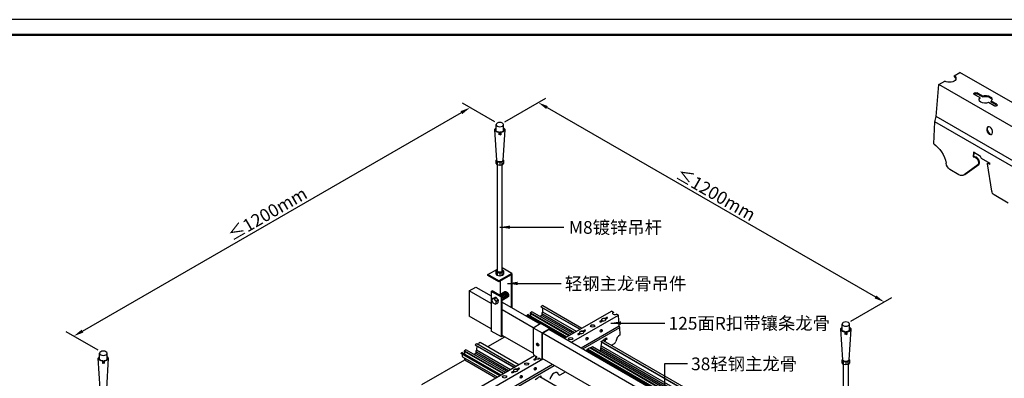
# Model space of a CAD drawing. Units: millimetres. Extents: x -9757 to 88096, y -17837 to 9097.
# Drawn here: x 16251 to 18186, y -1834 to -1128 of the extents above; entities that cross this region are included whole.
import ezdxf
from ezdxf.enums import TextEntityAlignment as Align

# ---------------------------------------------------------------- set-up
doc = ezdxf.new("R2010")
doc.units = ezdxf.units.MM
doc.header["$LTSCALE"] = 1000
doc.layers.get('Defpoints').update_dxf_attribs({"color": 1})
for name, color, linetype in [('00铝单板', 3, 'Continuous'), ('01主龙骨', 190, 'Continuous'), ('02副龙骨', 134, 'Continuous'), ('04吊杆', 55, 'Continuous'), ('05吊件', 6, 'Continuous'), ('dim', 4, 'Continuous'), ('mark', 3, 'Continuous'), ('PP文本', 30, 'Continuous')]:
    doc.layers.add(name, color=color, linetype=linetype)
doc.styles.add('HZ', font='txt')
doc.styles.get("Standard").update_dxf_attribs({"font": 'romans.shx', "width": 0.7})
doc.dimstyles.new('UNIT2X10', dxfattribs={"dimscale": 10, "dimtxt": 2.5, "dimasz": 2, "dimexe": 1.5, "dimexo": 1, "dimgap": 0.5, "dimtad": 1, "dimdec": 0, "dimdsep": 46, "dimtxsty": 'Standard', "dimcen": 0, "dimclrd": 256, "dimclre": 256, "dimclrt": 7, "dimadec": 1, "dimazin": 0, "dimtfac": 1, "dimtdec": 0, "dimtofl": 0, "dimtmove": 0, "dimatfit": 3, "dimfxl": 1, "dimarcsym": 0})

# ---------------------------------------------------------------- blocks, each defined once
blk = doc.blocks.new('*D76')
at = {"layer": 'Defpoints', "color": 0, "ltscale": 60}
for p in [(17136.4, -1300.7), (17194.6, -1334.3), (16415.2, -1784.3)]:
    blk.add_point(p, dxfattribs=at)
at = {"layer": 'dim', "lineweight": -2, "ltscale": 60}
for p, q in [((17184.6, -1328.5), (17121.4, -1292)), ((16374.3, -1740.7), (17119, -1310.7)), ((16405.2, -1778.5), (16341.9, -1742))]:
    blk.add_line(p, q, dxfattribs=at)
at = {"layer": 'dim', "ltscale": 60}
for points in [[(17117.4, -1307.8), (17120.7, -1313.6), (17136.4, -1300.7)], [(16372.6, -1737.8), (16375.9, -1743.6), (16356.9, -1750.7)]]:
    blk.add_solid(points, dxfattribs=at)
at = {"layer": 'dim', "color": 7, "ltscale": 60, "insert": (16737.5, -1509.9), "char_height": 25, "attachment_point": 5, "rotation": 30}
blk.add_mtext('{\\fSimSun|b0|i0|c134|p6;≤\\Fromans.shx|c1;1200mm}', dxfattribs=at)
blk = doc.blocks.new('*D150')
at = {"layer": 'Defpoints', "color": 0, "ltscale": 60}
for p in [(17194.6, -1334.3), (17950.2, -1683.4), (17874.7, -1727)]:
    blk.add_point(p, dxfattribs=at)
at = {"layer": 'dim', "lineweight": -2, "ltscale": 60}
for p, q in [((17204.6, -1328.5), (17285, -1282.1)), ((17287.4, -1300.7), (17932.9, -1673.4)), ((17884.7, -1721.2), (17965.2, -1674.8))]:
    blk.add_line(p, q, dxfattribs=at)
at = {"layer": 'dim', "ltscale": 60}
for points in [[(17289, -1297.9), (17285.7, -1303.6), (17270, -1290.7)], [(17934.5, -1670.5), (17931.2, -1676.3), (17950.2, -1683.4)]]:
    blk.add_solid(points, dxfattribs=at)
at = {"layer": 'dim', "color": 7, "ltscale": 60, "insert": (17619.2, -1471.3), "char_height": 25, "attachment_point": 5, "rotation": 330}
blk.add_mtext('{\\fSimSun|b0|i0|c134|p6;≤\\Fromans.shx|c1;1200mm}', dxfattribs=at)
blk = doc.blocks.new('奥铝A4')
at = {"layer": 'mark', "ltscale": 6}
blk.add_lwpolyline([(0, 0), (275.38, 0), (275.38, 200.29), (0, 200.29)], close=True, dxfattribs=at)
at = {"layer": 'mark', "color": 1, "const_width": 0.5}
blk.add_lwpolyline([(6, 3), (272.38, 3), (272.38, 197.29), (6, 197.29)], close=True, dxfattribs=at)
at = {"layer": 'PP文本', "color": 7, "style": 'HZ'}
for tag, p in [('工程项目', (199.11, 20.92)), ('安装节点图', (251.82, 20.92)), ('客户名称', (243.96, 15.42))]:
    blk.add_attdef(tag, p, '', height=2.5, dxfattribs=at)
for tag, p in [('绘设', (205.02, 15.42)), ('1', (238.53, 4.44)), ('1', (261.1, 4.44))]:
    blk.add_attdef(tag, text='', height=2.5, dxfattribs=at).set_placement(p, align=Align.CENTER)
at = {"layer": 'PP文本', "color": 7, "style": 'HZ', "width": 0.773494}
blk.add_attdef('2011-05-22', text='', height=2.5, dxfattribs=at).set_placement((213.26, 15.12), (226.64, 15.12), align=Align.FIT)
blk = doc.blocks.new('A4图框')
blk.add_blockref('奥铝A4', (0, 0))

msp = doc.modelspace()

# ---------------------------------------------------------------- linework, layer by layer
at = {"layer": '00铝单板', "extrusion": (1.61426e-13, 0.816497, 0.57735)}
for p, q in [((17258.15, -1702.63), (17254.71, -1704.61)), ((17258.15, -1702.63), (17334.88, -1746.93)), ((17278.9, -1690.65), (17275.47, -1692.63)), ((17275.47, -1692.63), (17352.2, -1736.93)), ((17275.47, -1692.63), (17275.47, -1693.13)), ((17275.47, -1693.13), (17351.77, -1737.18)), ((17278.25, -1702.71), (17277.2, -1706.33)), ((17278.68, -1694.99), (17278.25, -1702.71)), ((17278.25, -1702.71), (17344.86, -1741.17)), ((17279.21, -1690.62), (17355.81, -1734.85)), ((17248.17, -1709.19), (17249.03, -1708.69)), ((17248.17, -1709.19), (17324.21, -1753.09)), ((17248.17, -1709.79), (17248.17, -1709.19)), ((17248.17, -1709.79), (17323.69, -1753.39)), ((17250.42, -1713.07), (17250.75, -1712.39)), ((17250.95, -1708.5), (17326.19, -1751.95)), ((17254.28, -1705.4), (17254.6, -1710.61)), ((17254.28, -1705.4), (17330.55, -1749.43)), ((17254.71, -1704.61), (17331.45, -1748.91)), ((17277.2, -1709.93), (17274, -1711.78)), ((17277.2, -1706.33), (17341.2, -1743.28)), ((17277.2, -1706.33), (17277.2, -1709.93)), ((17277.2, -1709.93), (17338.09, -1745.08)), ((17170.96, -1771.17), (17204.31, -1751.91)), ((17394.02, -1761.07), (17875.18, -2038.87)), ((17397.63, -1758.99), (17852.26, -2021.47)), ((17124.73, -1780.2), (17125.04, -1785.41)), ((17124.73, -1780.2), (17201, -1824.23)), ((17128.59, -1777.43), (17125.16, -1779.41)), ((17125.16, -1779.41), (17201.89, -1823.71)), ((17128.59, -1777.43), (17205.32, -1821.73)), ((17149.35, -1765.45), (17145.91, -1767.43)), ((17145.91, -1767.43), (17222.64, -1811.73)), ((17145.91, -1767.43), (17145.91, -1767.93)), ((17145.91, -1767.93), (17222.21, -1811.98)), ((17148.69, -1777.51), (17147.64, -1781.13)), ((17149.13, -1769.79), (17148.69, -1777.51)), ((17148.69, -1777.51), (17215.3, -1815.97)), ((17149.65, -1765.42), (17226.26, -1809.65)), ((17155.89, -1762.47), (17231.93, -1806.37)), ((17366.28, -1777.39), (17857.86, -2061.2)), ((17366.31, -1778), (17857.86, -2061.8)), ((17367.18, -1775.61), (17857.86, -2058.9)), ((17372.37, -1773.57), (17859.04, -2054.55)), ((17373.26, -1773.06), (17873.6, -2061.93)), ((17376.7, -1771.07), (17875.18, -2058.87)), ((17392.99, -1776.78), (17875.18, -2055.17)), ((17393.5, -1773.48), (17875.18, -2051.58)), ((17394.1, -1769.6), (17875.18, -2047.35)), ((17394.14, -1761.65), (17875.18, -2039.37)), ((17041.4, -1845.97), (17125.91, -1797.18)), ((17118.61, -1783.99), (17119.48, -1783.49)), ((17118.61, -1783.99), (17194.65, -1827.89)), ((17118.61, -1784.59), (17118.61, -1783.99)), ((17118.61, -1784.59), (17194.13, -1828.19)), ((17120.86, -1787.87), (17121.19, -1787.19)), ((17121.03, -1791.22), (17189.61, -1830.81)), ((17121.39, -1783.3), (17196.64, -1826.75)), ((17125.91, -1797.18), (17125.91, -1794.61)), ((17125.91, -1797.18), (17186.88, -1832.38)), ((17147.64, -1784.73), (17144.44, -1786.58)), ((17147.64, -1781.13), (17211.64, -1818.08)), ((17147.64, -1781.13), (17147.64, -1784.73)), ((17147.64, -1784.73), (17208.53, -1819.88)), ((17272.92, -1830.03), (17924.75, -2206.37))]:
    msp.add_line(p, q, dxfattribs=at)
at = {"layer": '00铝单板'}
for centre, major_axis, start_param, end_param in [((17278.9, -1691.15), (0.306, 0.53), 0, 0.7853982), ((17249.03, -1711.82), (1.91, 3.31), 0, 0.7853982), ((17252.18, -1713.66), (-1.59, -2.76), 4.8285745, 4.9569517), ((17249.03, -1711.82), (1.55, 2.68), 4.8285745, 5.1535418), ((17254.71, -1705.11), (-0.306, -0.53), 3.9269908, 5.5654802), ((17125.16, -1779.91), (-0.306, -0.53), 3.9269908, 5.5654802), ((17149.35, -1765.95), (0.306, 0.53), 0, 0.7853982), ((17155.03, -1766.09), (1.91, 3.31), 0.7853982, 2.1525744), ((17119.48, -1786.62), (1.91, 3.31), 0, 0.7853982), ((17122.63, -1788.46), (-1.59, -2.76), 4.8285745, 6.2831853), ((17119.48, -1786.62), (1.55, 2.68), 4.8285745, 5.1535418), ((17124.69, -1795.31), (0.86, 1.48), 5.4977871, 6.2831853)]:
    msp.add_ellipse(centre, major_axis=major_axis, ratio=0.5773503, start_param=start_param, end_param=end_param, dxfattribs=at)
at = {"layer": '01主龙骨', "ltscale": 60}
for p, q in [((17134.41, -1661.55), (17147.4, -1654.05)), ((17134.41, -1661.55), (17134.41, -1711.55)), ((17177.71, -1686.55), (17134.41, -1661.55)), ((17147.4, -1654.05), (17177.71, -1671.55)), ((17199.36, -1684.05), (17273.15, -1726.65)), ((17260.16, -1734.15), (17199.36, -1699.05)), ((17177.71, -1736.55), (17134.41, -1711.55)), ((17291.16, -1737.05), (17857.86, -2064.23)), ((17260.16, -1784.15), (17199.36, -1749.05)), ((17857.86, -2079.23), (17278.17, -1744.55)), ((17857.86, -2129.23), (17278.09, -1794.51))]:
    msp.add_line(p, q, dxfattribs=at)
at = {"layer": '02副龙骨', "extrusion": (-4.16334e-15, 0.816497, 0.57735)}
for p, q in [((18087.42, -1238.33), (18099.12, -1231.58)), ((18754.65, -1610.05), (18099.12, -1231.58)), ((18052.35, -1318.58), (18057.55, -1255.58)), ((18057.55, -1255.58), (18069.24, -1248.83)), ((18713.08, -1634.05), (18057.55, -1255.58)), ((18047.47, -1372.4), (18049.69, -1329.12)), ((18049.69, -1329.12), (18052.35, -1318.58)), ((18705.22, -1707.59), (18049.69, -1329.12)), ((18707.89, -1697.05), (18052.35, -1318.58)), ((18125.41, -1388.75), (18124.94, -1398.03)), ((18139.25, -1396.74), (18125.41, -1388.75)), ((18126.5, -1397.12), (18126.88, -1389.6)), ((18108.71, -1432.38), (18135.95, -1412.63)), ((18126.5, -1397.12), (18124.94, -1398.03)), ((18135.95, -1412.63), (18134.39, -1413.54)), ((18141.7, -1401.02), (18139.25, -1396.74)), ((18158.13, -1410.51), (18141.7, -1401.02)), ((18161.46, -1465.32), (18153.18, -1411.56)), ((18155.15, -1409.36), (18153.59, -1410.26)), ((18154.53, -1410.34), (18158.04, -1412.36)), ((18158.13, -1410.61), (18156.1, -1409.44)), ((18158.04, -1412.36), (18158.13, -1410.51)), ((18097.13, -1432.9), (18079.44, -1422.69)), ((18134.39, -1413.54), (18107.15, -1433.28)), ((18108.11, -1432.77), (18106.55, -1433.67)), ((18193.66, -1488.63), (18166.24, -1472.8))]:
    msp.add_line(p, q, dxfattribs=at)
at = {"layer": '02副龙骨', "ltscale": 60}
for p, q in [((18087.42, -1238.33), (18087.42, -1240.13)), ((17417.73, -1703.63), (17413.81, -1701.36)), ((17417.73, -1703.63), (17417.73, -1704.23)), ((17427.66, -1709.36), (17423.74, -1707.1))]:
    msp.add_line(p, q, dxfattribs=at)
at = {"layer": '02副龙骨', "ltscale": 16.46568}
for p, q in [((18137.99, -1281.02), (18127.22, -1274.8)), ((18143.18, -1278.02), (18132.41, -1271.8)), ((18143.18, -1279.82), (18132.41, -1273.6)), ((18137.99, -1281.02), (18137.99, -1282.82)), ((18143.18, -1278.02), (18143.18, -1279.82)), ((18166.19, -1297.3), (18155.42, -1291.09)), ((18171.38, -1294.3), (18160.61, -1288.09)), ((18160.61, -1289.89), (18160.61, -1288.09)), ((18171.38, -1296.1), (18160.61, -1289.89)), ((17391.34, -1721.34), (17394.93, -1719.26)), ((17391.34, -1721.94), (17394.93, -1719.86)), ((17393.07, -1722.34), (17396.66, -1720.26)), ((17394.93, -1719.86), (17394.93, -1719.26)), ((17400.74, -1715.91), (17404.33, -1713.84)), ((17400.74, -1716.51), (17404.33, -1714.44)), ((17400.74, -1715.91), (17400.74, -1716.51)), ((17402.47, -1716.91), (17406.06, -1714.84)), ((17402.47, -1716.91), (17402.47, -1717.51)), ((17357.44, -1740.91), (17361.03, -1738.84)), ((17357.44, -1741.51), (17361.03, -1739.44)), ((17357.44, -1740.91), (17357.44, -1741.51)), ((17359.17, -1741.91), (17362.76, -1739.84)), ((17348.04, -1746.34), (17351.63, -1744.26)), ((17348.04, -1746.94), (17351.63, -1744.86)), ((17349.77, -1747.34), (17353.36, -1745.26)), ((17351.63, -1744.86), (17351.63, -1744.26)), ((17359.17, -1741.91), (17359.17, -1742.51)), ((17261.43, -1796.34), (17265.03, -1794.26)), ((17261.43, -1796.94), (17265.03, -1794.86)), ((17263.17, -1797.34), (17266.76, -1795.26)), ((17265.03, -1794.86), (17265.03, -1794.26)), ((17218.13, -1821.34), (17221.72, -1819.26)), ((17221.72, -1819.86), (17221.72, -1819.26)), ((17227.53, -1815.91), (17231.12, -1813.84)), ((17227.53, -1816.51), (17231.12, -1814.44)), ((17227.53, -1815.91), (17227.53, -1816.51)), ((17229.27, -1816.91), (17232.86, -1814.84)), ((17229.27, -1816.91), (17229.27, -1817.51)), ((17218.13, -1821.94), (17221.72, -1819.86)), ((17219.87, -1822.34), (17223.46, -1820.26))]:
    msp.add_line(p, q, dxfattribs=at)
at = {"layer": '02副龙骨', "extrusion": (1.61426e-13, 0.816497, 0.57735)}
for p, q in [((17321.58, -1754.61), (17413.81, -1701.36)), ((17335.43, -1762.61), (17427.66, -1709.36)), ((17429.4, -1730.36), (17427.66, -1709.36)), ((17354.49, -1773.61), (17429.4, -1730.36)), ((17357.97, -1775.63), (17430.28, -1733.88)), ((17430.28, -1733.88), (17429.4, -1730.36)), ((17431.02, -1748.31), (17430.28, -1733.88)), ((17393.68, -1761.27), (17399.15, -1758.11)), ((17399.15, -1758.11), (17399.97, -1756.68)), ((17399.97, -1756.68), (17404.58, -1754.02)), ((17404.22, -1756.81), (17404.09, -1754.3)), ((17404.58, -1754.02), (17404.74, -1757.11)), ((17366.22, -1776.17), (17370.83, -1773.51)), ((17366.38, -1779.26), (17366.22, -1776.17)), ((17369.15, -1782.08), (17369.86, -1780.6)), ((17370.83, -1773.51), (17371.75, -1773.93)), ((17371.75, -1773.93), (17377.22, -1770.77)), ((17376.73, -1771.09), (17376.73, -1771.05)), ((17376.73, -1771.09), (17377.25, -1771.39)), ((17376.73, -1771.09), (17376.73, -1771.09)), ((17377.22, -1770.77), (17377.25, -1771.39)), ((17377.25, -1771.39), (17377.25, -1771.39)), ((17392.57, -1779.54), (17395.23, -1762.27)), ((17393.71, -1761.89), (17393.68, -1761.27)), ((17394.14, -1761.64), (17393.71, -1761.89)), ((16542.15, -2204.61), (17262.64, -1788.64)), ((16556.01, -2212.61), (17279.14, -1795.11)), ((16575.06, -2223.61), (17298.19, -1806.11)), ((16578.55, -2225.63), (17301.68, -1808.13)), ((17264.12, -1836.07), (17269.6, -1832.91)), ((17269.6, -1832.91), (17270.42, -1831.48)), ((17270.42, -1831.48), (17275.03, -1828.82)), ((17274.63, -1831.02), (17274.54, -1829.1)), ((17275.03, -1828.82), (17275.15, -1831.33)), ((17310.56, -1826.72), (17311.08, -1827.02)), ((17313.05, -1827.02), (17323.73, -1820.86))]:
    msp.add_line(p, q, dxfattribs=at)
at = {"layer": '02副龙骨', "extrusion": (-2.28095e-13, 0.816497, 0.57735)}
for p, q in [((17404.22, -1756.81), (17404.74, -1757.11)), ((17414.26, -1768.59), (17419.91, -1765.33))]:
    msp.add_line(p, q, dxfattribs=at)
at = {"layer": '02副龙骨', "ltscale": 16.46568, "extrusion": (0, 0, -1)}
for centre, major_axis, start_param, end_param in [((18078.33, -1243.58), (12.86, 0), 5.4977871, 8.6393798), ((18078.33, -1245.38), (12.86, 0), 5.4977871, 6.1616682), ((18129.81, -1273.3), (3.67, 0), 2.3561945, 5.4977871), ((18129.81, -1275.1), (3.67, 0), 3.5797417, 5.4977871), ((18149.3, -1284.55), (12.86, 0), 4.2167425, 6.7788318), ((18149.3, -1284.55), (12.86, 0), 1.0751499, 3.6372391), ((18149.3, -1286.35), (12.86, 0), 9.5462951, 9.9204244), ((18149.3, -1286.35), (12.86, 0), 4.2167425, 6.1616682), ((18168.79, -1295.8), (3.67, 0), 5.4977871, 8.6393798), ((18168.79, -1297.6), (3.67, 0), 5.4977871, 5.8450363)]:
    msp.add_ellipse(centre, major_axis=major_axis, ratio=0.5773503, start_param=start_param, end_param=end_param, dxfattribs=at)
at = {"layer": '02副龙骨', "extrusion": (2.13647e-13, 3.76727e-13, -1)}
msp.add_ellipse((18157.48, -1346.28), major_axis=(-3.44, 7.54), ratio=0.6315701, dxfattribs=at)
at = {"layer": '02副龙骨', "extrusion": (2.13717e-13, 3.77109e-13, -1)}
msp.add_ellipse((18159.05, -1345.38), major_axis=(-3.44, 7.54), ratio=0.6315701, start_param=3.8661813, end_param=6.0492373, dxfattribs=at)
at = {"layer": '02副龙骨', "extrusion": (1.89174e-14, -1.49489e-14, -1)}
msp.add_ellipse((18045.32, -1404.34), major_axis=(-17.28, 34.23), ratio=0.611327, start_param=7.0526419, end_param=8.3183102, dxfattribs=at)
at = {"layer": '02副龙骨', "extrusion": (1.86261e-14, -1.49753e-14, -1)}
msp.add_ellipse((18081.19, -1411.84), major_axis=(6.22, -12.32), ratio=0.611327, start_param=0.8702002, end_param=1.9955204, dxfattribs=at)
at = {"layer": '02副龙骨', "extrusion": (1.85546e-14, -1.48337e-14, -1)}
msp.add_ellipse((18128.85, -1406.44), major_axis=(-4.18, 8.29), ratio=0.611327, start_param=0.0517295, end_param=2.8291225, dxfattribs=at)
at = {"layer": '02副龙骨', "extrusion": (1.84712e-14, -1.48695e-14, -1)}
msp.add_ellipse((18130.41, -1405.53), major_axis=(-4.18, 8.29), ratio=0.611327, start_param=0.0517295, end_param=2.8291225, dxfattribs=at)
at = {"layer": '02副龙骨', "extrusion": (1.86465e-14, -1.50158e-14, -1)}
msp.add_ellipse((18154.46, -1411.89), major_axis=(-0.83, 1.64), ratio=0.611327, start_param=5.2016141, end_param=7.0342098, dxfattribs=at)
at = {"layer": '02副龙骨', "extrusion": (1.87497e-14, -1.48178e-14, -1)}
msp.add_ellipse((18156.02, -1410.98), major_axis=(-0.83, 1.64), ratio=0.611327, start_param=6.2488116, end_param=7.0342098, dxfattribs=at)
at = {"layer": '02副龙骨', "extrusion": (1.88263e-14, -1.49695e-14, -1)}
msp.add_ellipse((18097.92, -1417.44), major_axis=(8.29, -16.42), ratio=0.611327, start_param=6.184986, end_param=7.0342098, dxfattribs=at)
at = {"layer": '02副龙骨', "extrusion": (1.88007e-14, -1.49189e-14, -1)}
msp.add_ellipse((18099.48, -1416.54), major_axis=(8.29, -16.42), ratio=0.611327, start_param=6.184986, end_param=6.2488116, dxfattribs=at)
at = {"layer": '02副龙骨', "extrusion": (1.86236e-14, -1.49703e-14, -1)}
msp.add_ellipse((18166.56, -1466.62), major_axis=(3.31, -6.57), ratio=0.611327, start_param=0.7510245, end_param=2.0600214, dxfattribs=at)
at = {"layer": '02副龙骨', "ltscale": 16.46568}
for centre, major_axis, start_param, end_param in [((17392.2, -1721.84), (-1.22, 0), 5.4977871, 8.6393798), ((17392.2, -1722.44), (-1.22, 0), 5.4977871, 5.8450363), ((17398.7, -1718.09), (-4.29, 0), 4.2167425, 6.7788318), ((17398.7, -1718.69), (-4.29, 0), 4.2167425, 6.1616682), ((17398.7, -1718.09), (-4.29, 0), 1.0751499, 3.6372391), ((17398.7, -1718.69), (-4.29, 0), 9.5462951, 9.9204244), ((17405.2, -1714.34), (-1.22, 0), 2.3561945, 5.4977871), ((17405.2, -1714.94), (-1.22, 0), 3.5797417, 5.4977871), ((17420.35, -1705.59), (-4.29, 0), 5.3701683, 8.7669987), ((17420.35, -1706.19), (-4.29, 0), 5.3701683, 6.1208488), ((17355.4, -1743.09), (-4.29, 0), 4.2167425, 6.7788318), ((17355.4, -1743.69), (-4.29, 0), 4.2167425, 6.1616682), ((17361.89, -1739.34), (-1.22, 0), 2.3561945, 5.4977871), ((17361.89, -1739.94), (-1.22, 0), 3.5797417, 5.4977871), ((17377.05, -1731.19), (-4.29, 0), 3.3039291, 6.1208488), ((17333.75, -1756.19), (-4.29, 0), 3.3039291, 6.1208488), ((17348.9, -1746.84), (-1.22, 0), 5.4977871, 8.6393798), ((17348.9, -1747.44), (-1.22, 0), 5.4977871, 5.8450363), ((17355.4, -1743.09), (-4.29, 0), 1.0751499, 3.6372391), ((17355.4, -1743.69), (-4.29, 0), 9.5462951, 9.9204244), ((17262.3, -1796.84), (-1.22, 0), 5.4977871, 8.6393798), ((17262.3, -1797.44), (-1.22, 0), 5.4977871, 5.8450363), ((17268.8, -1793.09), (-4.29, 0), 5.2428349, 6.7788318), ((17268.8, -1793.69), (-4.29, 0), 5.2226086, 6.1616682), ((17268.8, -1793.09), (-4.29, 0), 1.0751499, 2.6111467), ((17225.49, -1818.09), (-4.29, 0), 4.2167425, 6.7788318), ((17225.49, -1818.69), (-4.29, 0), 4.2167425, 6.1616682), ((17225.49, -1818.09), (-4.29, 0), 1.0751499, 3.6372391), ((17225.49, -1818.69), (-4.29, 0), 9.5462951, 9.9204244), ((17231.99, -1814.34), (-1.22, 0), 2.3561945, 5.4977871), ((17231.99, -1814.94), (-1.22, 0), 3.5797417, 5.4977871), ((17247.15, -1806.19), (-4.29, 0), 3.3039291, 6.1208488), ((17203.84, -1831.19), (-4.29, 0), 3.3039291, 6.1208488), ((17219, -1821.84), (-1.22, 0), 5.4977871, 8.6393798), ((17219, -1822.44), (-1.22, 0), 5.4977871, 5.8450363)]:
    msp.add_ellipse(centre, major_axis=major_axis, ratio=0.5773503, start_param=start_param, end_param=end_param, dxfattribs=at)
for centre in [(17377.05, -1730.59), (17333.75, -1755.59), (17247.15, -1805.59), (17203.84, -1830.59)]:
    msp.add_ellipse(centre, major_axis=(-4.29, 0), ratio=0.5773503, dxfattribs=at)
at = {"layer": '02副龙骨'}
for centre in [(17393.89, -1739.86), (17366.18, -1755.86), (17264.34, -1814.66), (17236.62, -1830.66)]:
    msp.add_ellipse(centre, major_axis=(1.15, 2.51), ratio=0.6315701, dxfattribs=at)
for centre, major_axis, ratio, start_param, end_param in [((17393.37, -1739.56), (1.15, 2.51), 0.6315701, 3.8661813, 6.0492373), ((17365.66, -1755.56), (1.15, 2.51), 0.6315701, 3.2539217, 3.8661813), ((17365.66, -1755.56), (1.15, 2.51), 0.6315701, 3.8661813, 6.0492373), ((17393.37, -1739.56), (1.15, 2.51), 0.6315701, 3.2539217, 3.8661813), ((17402.92, -1759.61), (1.39, 2.76), 0.611327, 0.0517295, 2.2843563), ((17403.44, -1759.91), (1.39, 2.76), 0.611327, 0.0517295, 2.2843563), ((17419.32, -1761.71), (-2.07, -4.11), 0.611327, 0.8779451, 1.9955204), ((17431.28, -1759.21), (5.76, 11.41), 0.611327, 7.0018218, 8.3183102), ((17367.37, -1780.14), (1.39, 2.76), 0.611327, 1.0952698, 1.183614), ((17367.89, -1780.44), (1.39, 2.76), 0.611327, 1.0952698, 1.4503195), ((17367.89, -1780.44), (1.39, 2.76), 0.611327, 4.9561118, 5.1191682), ((17390.87, -1779.97), (-1.1, -2.19), 0.611327, 1.7924313, 2.0600214), ((17263.81, -1814.36), (1.15, 2.51), 0.6315701, 3.2539217, 3.8661813), ((17263.81, -1814.36), (1.15, 2.51), 0.6315701, 3.8661813, 6.0492373), ((17236.1, -1830.36), (1.15, 2.51), 0.6315701, 3.2539217, 3.8661813), ((17236.1, -1830.36), (1.15, 2.51), 0.6315701, 3.8661813, 6.0492373), ((17301.72, -1834.01), (5.76, 11.41), 0.611327, 5.7501094, 8.3183102), ((17301.2, -1833.71), (5.76, 11.41), 0.611327, 5.7501094, 6.210374), ((17312.72, -1822.66), (-2.07, -4.11), 0.611327, 5.7897139, 6.2488116), ((17313.24, -1822.96), (-2.07, -4.11), 0.611327, 5.7897139, 6.9150341)]:
    msp.add_ellipse(centre, major_axis=major_axis, ratio=ratio, start_param=start_param, end_param=end_param, dxfattribs=at)
at = {"layer": '04吊杆', "ltscale": 60}
for p, q in [((17187.25, -1346.85), (17187.25, -1334.3)), ((17201.94, -1346.85), (17201.94, -1334.3)), ((17188.47, -1404.3), (17184.8, -1344.3)), ((17193.77, -1349.23), (17192.69, -1349.85)), ((17192.69, -1349.85), (17192.69, -1354.57)), ((17193.77, -1353.95), (17192.69, -1354.57)), ((17193.77, -1349.23), (17193.77, -1353.95)), ((17195.42, -1349.23), (17196.5, -1349.85)), ((17195.42, -1349.23), (17195.42, -1353.95)), ((17195.42, -1353.95), (17196.5, -1354.57)), ((17196.5, -1349.85), (17196.5, -1354.57)), ((17204.39, -1344.3), (17200.72, -1404.3)), ((17187.25, -1404.3), (17188.39, -1402.95)), ((17187.25, -1410.3), (17187.25, -1404.3)), ((17187.25, -1404.3), (17190.08, -1407.65)), ((17190.08, -1413.65), (17187.25, -1410.3)), ((17190.08, -1407.65), (17194.59, -1408.54)), ((17190.08, -1413.65), (17190.08, -1407.65)), ((17194.59, -1408.54), (17199.11, -1407.65)), ((17194.59, -1408.54), (17194.59, -1414.54)), ((17199.11, -1407.65), (17201.94, -1404.3)), ((17199.11, -1413.65), (17199.11, -1407.65)), ((17201.94, -1410.3), (17199.11, -1413.65)), ((17201.94, -1404.3), (17200.8, -1402.95)), ((17201.94, -1404.3), (17201.94, -1410.3)), ((17189.7, -1622.08), (17189.7, -1413.19)), ((17194.59, -1414.54), (17190.08, -1413.65)), ((17199.11, -1413.65), (17194.59, -1414.54)), ((17199.49, -1622.08), (17199.49, -1413.19)), ((17868.62, -1796.98), (17864.95, -1736.98)), ((17867.39, -1739.53), (17867.39, -1726.98)), ((17884.54, -1736.98), (17880.87, -1796.98)), ((17882.09, -1739.53), (17882.09, -1726.98)), ((17873.92, -1741.91), (17872.84, -1742.53)), ((17872.84, -1742.53), (17872.84, -1747.26)), ((17873.92, -1746.63), (17872.84, -1747.26)), ((17873.92, -1741.91), (17873.92, -1746.63)), ((17875.57, -1741.91), (17876.65, -1742.53)), ((17875.57, -1741.91), (17875.57, -1746.63)), ((17875.57, -1746.63), (17876.65, -1747.26)), ((17876.65, -1742.53), (17876.65, -1747.26)), ((16409.05, -1854.3), (16405.37, -1794.3)), ((16407.82, -1796.85), (16407.82, -1784.3)), ((16414.35, -1799.23), (16413.27, -1799.85)), ((16413.27, -1799.85), (16413.27, -1804.57)), ((16414.35, -1799.23), (16414.35, -1803.95)), ((16416, -1799.23), (16417.08, -1799.85)), ((16416, -1799.23), (16416, -1803.95)), ((16417.08, -1799.85), (16417.08, -1804.57)), ((16424.97, -1794.3), (16421.3, -1854.3)), ((16422.52, -1796.85), (16422.52, -1784.3)), ((17867.39, -1796.98), (17868.54, -1795.64)), ((17867.39, -1802.98), (17867.39, -1796.98)), ((17867.39, -1796.98), (17870.23, -1800.33)), ((17879.26, -1800.33), (17882.09, -1796.98)), ((17882.09, -1796.98), (17880.95, -1795.64)), ((17882.09, -1796.98), (17882.09, -1802.98)), ((16414.35, -1803.95), (16413.27, -1804.57)), ((16416, -1803.95), (16417.08, -1804.57)), ((17870.23, -1806.33), (17867.39, -1802.98)), ((17869.84, -2014.76), (17869.84, -1805.88)), ((17870.23, -1800.33), (17874.74, -1801.23)), ((17870.23, -1806.33), (17870.23, -1800.33)), ((17874.74, -1807.23), (17870.23, -1806.33)), ((17874.74, -1801.23), (17879.26, -1800.33)), ((17874.74, -1801.23), (17874.74, -1807.23)), ((17879.26, -1806.33), (17874.74, -1807.23)), ((17879.26, -1806.33), (17879.26, -1800.33)), ((17882.09, -1802.98), (17879.26, -1806.33)), ((17879.64, -2014.76), (17879.64, -1805.88))]:
    msp.add_line(p, q, dxfattribs=at)
at = {"layer": '04吊杆', "ltscale": 6}
for p, q in [((17170.78, -1629.55), (17189.7, -1618.63)), ((17187.25, -1622.18), (17189.7, -1619.28)), ((17187.25, -1628.18), (17187.25, -1622.18)), ((17187.25, -1622.18), (17190.08, -1625.52)), ((17190.08, -1625.52), (17194.59, -1626.42)), ((17190.08, -1631.52), (17190.08, -1625.52)), ((17194.59, -1626.42), (17199.11, -1625.52)), ((17199.11, -1625.52), (17201.94, -1622.18)), ((17199.11, -1631.52), (17199.11, -1625.52)), ((17218.41, -1627.05), (17199.49, -1616.13)), ((17201.94, -1622.18), (17199.49, -1619.28)), ((17201.94, -1622.18), (17201.94, -1628.18)), ((17170.78, -1631.55), (17170.78, -1629.55)), ((17192.43, -1642.05), (17170.78, -1629.55)), ((17192.43, -1644.05), (17170.78, -1631.55)), ((17190.08, -1631.52), (17187.25, -1628.18)), ((17194.59, -1632.42), (17190.08, -1631.52)), ((17218.41, -1627.05), (17192.43, -1642.05)), ((17216.68, -1630.05), (17192.43, -1644.05)), ((17192.43, -1644.05), (17192.43, -1642.05)), ((17194.59, -1626.42), (17194.59, -1632.42)), ((17199.11, -1631.52), (17194.59, -1632.42)), ((17195.03, -1642.55), (17195.03, -1670.55)), ((17201.94, -1628.18), (17199.11, -1631.52)), ((17216.68, -1630.05), (17216.68, -1694.05)), ((17218.41, -1627.05), (17218.41, -1695.05)), ((17177.71, -1662.55), (17179.44, -1661.55)), ((17177.71, -1662.55), (17177.71, -1740.55)), ((17197.63, -1674.05), (17177.71, -1662.55)), ((17199.36, -1673.05), (17179.44, -1661.55)), ((17193.11, -1669.44), (17204.52, -1662.86)), ((17180.27, -1676.86), (17179.01, -1679.53)), ((17179.01, -1679.53), (17181.14, -1685.2)), ((17180.27, -1676.86), (17184.6, -1674.36)), ((17183.34, -1677.16), (17180.27, -1676.86)), ((17182.44, -1675.61), (17184.6, -1674.36)), ((17183.22, -1677.09), (17187.55, -1674.59)), ((17187.07, -1681.78), (17183.34, -1677.16)), ((17187.55, -1674.59), (17184.6, -1674.36)), ((17187.07, -1681.78), (17186.4, -1687.46)), ((17187.07, -1681.78), (17191.4, -1679.28)), ((17191.4, -1679.28), (17187.55, -1674.59)), ((17191.4, -1679.28), (17190.73, -1684.96)), ((17199.36, -1673.05), (17197.63, -1674.05)), ((17197.63, -1752.05), (17197.63, -1674.05)), ((17199.36, -1749.05), (17199.36, -1673.05)), ((17199.36, -1679.98), (17210.65, -1673.46)), ((17181.14, -1685.2), (17186.4, -1687.46)), ((17186.4, -1687.46), (17190.73, -1684.96)), ((17188.56, -1686.21), (17190.73, -1684.96)), ((17197.63, -1752.05), (17177.71, -1740.55)), ((17201.09, -1750.05), (17197.63, -1752.05))]:
    msp.add_line(p, q, dxfattribs=at)
at = {"layer": '04吊杆', "ltscale": 60, "extrusion": (0, 0, -1)}
for centre in [(17194.59, -1334.3), (17874.74, -1726.98), (16415.17, -1784.3)]:
    msp.add_ellipse(centre, major_axis=(7.35, 0), ratio=0.5773503, dxfattribs=at)
for centre, major_axis, start_param, end_param in [((17194.59, -1344.3), (9.8, 0), 1.7663661, 3.8643269), ((17194.59, -1344.3), (-8.57, 0), -1.4742849, 0.5410995), ((17194.59, -1344.3), (8.57, 0), -0.5410995, 1.4742849), ((17194.59, -1344.3), (-9.8, 0), 2.4188584, 4.5168192), ((17194.59, -1404.3), (-6.12, 0), 3.1415927, 6.2831853), ((17874.74, -1736.98), (9.8, 0), 1.7663661, 3.8643269), ((17874.74, -1736.98), (-8.57, 0), -1.4742849, 0.5410995), ((17874.74, -1736.98), (8.57, 0), -0.5410995, 1.4742849), ((17874.74, -1736.98), (-9.8, 0), 2.4188584, 4.5168192), ((16415.17, -1794.3), (9.8, 0), 1.7663661, 3.8643269), ((16415.17, -1794.3), (-8.57, 0), -1.4742849, 0.5410995), ((16415.17, -1794.3), (8.57, 0), -0.5410995, 1.4742849), ((16415.17, -1794.3), (-9.8, 0), 2.4188584, 4.5168192), ((17874.74, -1796.98), (-6.12, 0), 3.1415927, 6.2831853)]:
    msp.add_ellipse(centre, major_axis=major_axis, ratio=0.5773503, start_param=start_param, end_param=end_param, dxfattribs=at)
at = {"layer": '04吊杆', "ltscale": 6, "extrusion": (0, 0, -1)}
for centre, major_axis in [((17194.59, -1622.08), (-4.9, 0)), ((17204.12, -1670.16), (3.06, -5.3)), ((17205.85, -1669.16), (3.06, -5.3)), ((17207.58, -1668.16), (3.06, -5.3)), ((17197.19, -1674.16), (3.06, -5.3)), ((17198.92, -1673.16), (3.06, -5.3)), ((17200.66, -1672.16), (3.06, -5.3)), ((17202.39, -1671.16), (3.06, -5.3))]:
    msp.add_ellipse(centre, major_axis=major_axis, ratio=0.5773503, start_param=3.1415927, end_param=6.2831853, dxfattribs=at)
at = {"layer": '05吊件', "ltscale": 60}
for p, q in [((17260.21, -1734.18), (17275.45, -1725.38)), ((17260.21, -1734.18), (17260.21, -1784.25)), ((17260.21, -1734.18), (17277.53, -1744.18)), ((17275.45, -1725.38), (17292.77, -1735.38)), ((17277.53, -1744.18), (17292.77, -1735.38)), ((17278.22, -1744.58), (17292.08, -1736.58)), ((17292.08, -1736.58), (17292.08, -1737.58)), ((17292.77, -1735.38), (17292.77, -1737.98)), ((17277.53, -1794.25), (17277.53, -1744.18)), ((17278.22, -1793.85), (17278.22, -1744.58)), ((17262.81, -1788.75), (17266.7, -1791)), ((17266.7, -1793.59), (17264.96, -1792.58)), ((17266.7, -1792.79), (17265.51, -1792.1)), ((17266.7, -1791), (17266.7, -1793.59)), ((17271.03, -1793.5), (17274.93, -1795.75)), ((17271.03, -1795.2), (17271.03, -1793.5)), ((17271.73, -1794.89), (17271.73, -1793.9)), ((17277.53, -1794.25), (17278.22, -1793.85))]:
    msp.add_line(p, q, dxfattribs=at)
msp.add_ellipse((17268.87, -1767.25), major_axis=(1.53, -2.65), ratio=0.5773503, dxfattribs=at)
for centre, major_axis, start_param, end_param in [((17269.56, -1766.85), (-1.53, 2.65), 0.2282509, 2.9133417), ((17262.81, -1785.75), (1.84, -3.18), 3.9269908, 5.4977871), ((17265.4, -1794.84), (-1.84, 3.18), 1.5236384, 1.8598535), ((17274.93, -1792.75), (1.84, -3.18), 5.4977871, 7.0685835), ((17275.62, -1792.35), (1.84, -3.18), 6.0934878, 7.0685835)]:
    msp.add_ellipse(centre, major_axis=major_axis, ratio=0.5773503, start_param=start_param, end_param=end_param, dxfattribs=at)

# ---------------------------------------------------------------- block references
at = {"layer": 'mark', "xscale": 10, "yscale": 10, "zscale": 10}
msp.add_blockref('A4图框', (16107.78, -3130.59), dxfattribs=at)

# ---------------------------------------------------------------- texts
at = {"layer": 'PP文本', "ltscale": 60, "style": 'HZ'}
for s, p in [('M8镀锌吊杆', (17330.43, -1549.17)), ('轻钢主龙骨吊件', (17322.48, -1659.81)), ('125面R扣带镶条龙骨', (17526.29, -1737.81)), ('38轻钢主龙骨', (17570.59, -1817.71))]:
    msp.add_text(s, height=25, dxfattribs=at).set_placement(p)

# ---------------------------------------------------------------- dimensions: what is measured, and where the dimension line sits
at = {"layer": 'dim', "ltscale": 60}
for p1, p2, distance, picture, middle in [((16415.17, -1784.3), (17194.59, -1334.3), 58.23, '*D76', (16737.52, -1509.86)), ((17194.59, -1334.3), (17874.74, -1726.98), 75.45, '*D150', (17619.25, -1471.26))]:
    dim = msp.add_aligned_dim(p1=p1, p2=p2, distance=distance, text='{\\fSimSun|b0|i0|c134|p6;≤\\Fromans.shx|c1;1200mm}', dimstyle='UNIT2X10', dxfattribs=at)
    dim.commit()
    dim.dimension.update_dxf_attribs({"geometry": picture, "text_midpoint": middle})

# ---------------------------------------------------------------- leaders
at = {"layer": 'PP文本', "ltscale": 60}
for points in [[(17194.76, -1536.21), (17320.7, -1536.21)], [(17209.34, -1646.85), (17314.92, -1646.85)], [(17412.74, -1724.84), (17518.93, -1724.84)], [(17519.09, -1877.22), (17519.09, -1804.75), (17563.23, -1804.75)]]:
    msp.add_leader(points, dimstyle='UNIT2X10', dxfattribs=at)

doc.saveas('drawing.dxf')
